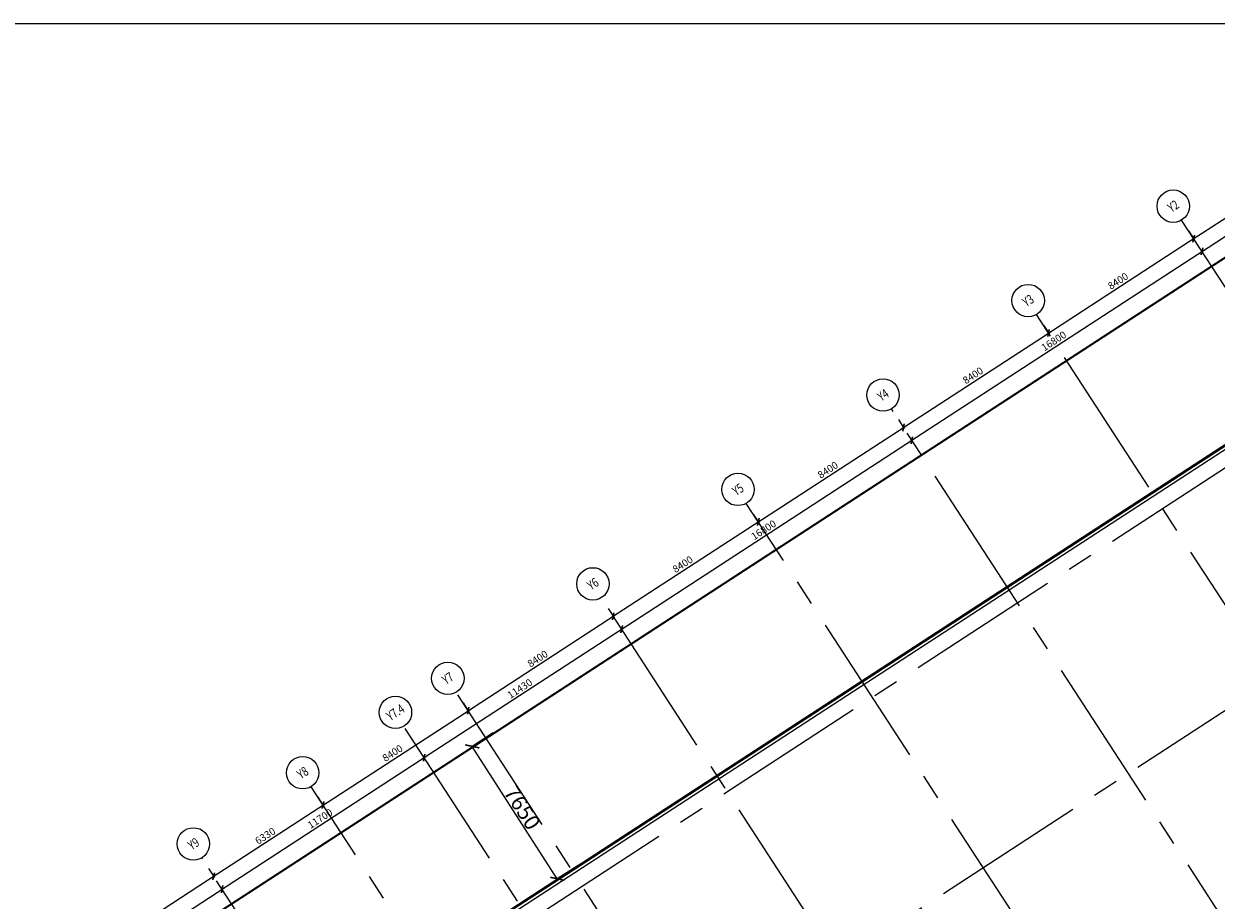
# Model space of a CAD drawing. Extents: x 9634299 to 9956123, y 962950 to 2615238.
# Drawn here: x 9711800 to 9769659, y 1624095 to 1666607 of the extents above; entities that cross this region are included whole.
import ezdxf
from ezdxf.enums import TextEntityAlignment as Align

# ---------------------------------------------------------------- set-up
doc = ezdxf.new("R2010")
doc.units = 0
doc.header["$LTSCALE"] = 10000
doc.header["$MEASUREMENT"] = 0
doc.header["$PDMODE"] = 3
for name, pattern in [('1', [0]), ('CENTER2', [1.125, 0.75, -0.125, 0.125, -0.125]), ('DASHDOT2', [0.5, 0.25, -0.125, 0, -0.125])]:
    doc.linetypes.add(name, pattern=pattern)
doc.layers.get('0').update_dxf_attribs({"linetype": '1'})
for name, color, linetype in [('area', 7, 'Continuous'), ('DIM', 6, 'Continuous'), ('GRID DIMEN', 3, 'Continuous'), ('GRID MARKING', 1, 'Continuous')]:
    doc.layers.add(name, color=color, linetype=linetype)
for name, color, linetype, lineweight in [('ELE', 2, 'Continuous', 9), ('Grid', 8, 'CENTER2', 5), ('plot line new', 31, 'DASHDOT2', 13)]:
    doc.layers.add(name, color=color, linetype=linetype, lineweight=lineweight)
doc.styles.add('RD', font='romand.shx', dxfattribs={"height": 350})
doc.styles.get("Standard").update_dxf_attribs({"font": 'romans.shx'})
doc.styles.add('style4', font='ARIAL.TTF', dxfattribs={"height": 750})
doc.dimstyles.new('MAHIDHAR', dxfattribs={"dimtxt": 350, "dimasz": 250, "dimexe": 75, "dimexo": 75, "dimgap": 100, "dimtad": 1, "dimdec": 0, "dimdsep": 46, "dimtxsty": 'RD', "dimblk1": 'OBLIQUE', "dimblk2": 'OBLIQUE', "dimsah": 1, "dimcen": 2.5, "dimdle": 150, "dimclrd": 3, "dimclre": 3, "dimclrt": 2, "dimadec": 0, "dimazin": 0, "dimtfac": 1, "dimtdec": 0, "dimtix": 1, "dimtmove": 0, "dimatfit": 3, "dimldrblk": 'OBLIQUE', "dimfxl": 0, "dimtolj": 1, "dimtzin": 0, "dimarcsym": 0})
doc.dimstyles.get("Standard").update_dxf_attribs({"dimtxt": 1200, "dimasz": 350, "dimexe": 0.18, "dimexo": 0.0625, "dimgap": 0.09, "dimtad": 0, "dimdec": 0, "dimrnd": 5, "dimzin": 0, "dimdsep": 46, "dimtxsty": 'Standard', "dimblk": 'OBLIQUE', "dimcen": 0.09, "dimclrd": 256, "dimclre": 256, "dimclrt": 256, "dimazin": 0, "dimtfac": 1, "dimtdec": 0, "dimtofl": 0, "dimtmove": 0, "dimatfit": 3, "dimfxl": 0, "dimtolj": 1, "dimtzin": 0, "dimlwd": -1, "dimlwe": -1, "dimarcsym": 0})

# ---------------------------------------------------------------- blocks, each defined once
blk = doc.blocks.new('_ARCHTICK')
at = {"color": 0, "linetype": 'ByBlock', "const_width": 0.15}
blk.add_lwpolyline([(-0.5, -0.5), (0.5, 0.5)], dxfattribs=at)
blk = doc.blocks.new('*D68')
at = {"layer": 'Defpoints', "color": 0}
for p in [(9734569, 1632204), (9733559, 1631555), (9738696, 1625779, 0)]:
    blk.add_point(p, dxfattribs=at)
at = {"layer": 'DIM'}
for p, q in [((9734569, 1632204), (9733559, 1631555)), ((9737685, 1625130), (9733559, 1631555)), ((9738696, 1625779), (9737685, 1625130))]:
    blk.add_line(p, q, dxfattribs=at)
at = {"layer": 'DIM', "xscale": 499.9999999999999, "yscale": 500, "zscale": 500}
for p, rotation in [((9733559, 1631555), 122.7120701667198), ((9737685, 1625130), 302.7120701667199)]:
    blk.add_blockref('_ARCHTICK', p, dxfattribs=dict(at, rotation=rotation))
at = {"layer": 'DIM', "color": 3, "insert": (9735986, 1628577), "char_height": 750, "attachment_point": 5, "rotation": 302.71207, "style": 'style4'}
blk.add_mtext('\\A1;7650', dxfattribs=at)
blk = doc.blocks.new('_Oblique')
at = {"color": 0, "linetype": 'ByBlock', "lineweight": -2}
blk.add_line((-0.5, -0.5), (0.5, 0.5), dxfattribs=at)
blk = doc.blocks.new('*D73')
at = {"layer": 'Defpoints', "color": 0}
for p in [(9720725, 1625695, 0), (9721012, 1625254), (9710921, 1619318, 0)]:
    blk.add_point(p, dxfattribs=at)
at = {"layer": 'GRID DIMEN', "color": 3, "linetype": 'Continuous', "lineweight": -2}
for p, q in [((9711082, 1618795), (9721137, 1625336)), ((9710962, 1619255), (9711249, 1618814))]:
    blk.add_line(p, q, dxfattribs=at)
at = {"layer": 'GRID DIMEN', "color": 3, "lineweight": -2}
blk.add_line((9720766, 1625632), (9721053, 1625191), dxfattribs=at)
at = {"layer": 'GRID DIMEN', "color": 3, "lineweight": -2, "xscale": 250, "yscale": 250, "zscale": 250}
for p, rotation in [((9721012, 1625254), 33.04440806065824), ((9711208, 1618876), 213.0444080606582)]:
    blk.add_blockref('_Oblique', p, dxfattribs=dict(at, rotation=rotation))
at = {"layer": 'GRID DIMEN', "color": 2, "insert": (9715960, 1622296), "char_height": 350, "attachment_point": 5, "rotation": 33.04441, "style": 'RD'}
blk.add_mtext('\\A1;11696', dxfattribs=at)
blk = doc.blocks.new('*D74')
at = {"layer": 'Defpoints', "color": 0}
for p in [(9726031, 1629147, 0), (9726318, 1628706), (9720725, 1625695, 0)]:
    blk.add_point(p, dxfattribs=at)
at = {"layer": 'GRID DIMEN', "color": 3, "linetype": 'Continuous', "lineweight": -2}
for p, q in [((9720886, 1625172), (9726444, 1628788)), ((9720766, 1625632), (9721053, 1625191))]:
    blk.add_line(p, q, dxfattribs=at)
at = {"layer": 'GRID DIMEN', "color": 3, "lineweight": -2}
blk.add_line((9726072, 1629084), (9726359, 1628643), dxfattribs=at)
at = {"layer": 'GRID DIMEN', "color": 3, "lineweight": -2, "xscale": 250, "yscale": 250, "zscale": 250}
for p, rotation in [((9726318, 1628706), 33.04440806064864), ((9721012, 1625254), 213.0444080606487)]:
    blk.add_blockref('_Oblique', p, dxfattribs=dict(at, rotation=rotation))
at = {"layer": 'GRID DIMEN', "color": 2, "insert": (9723515, 1627210), "char_height": 350, "attachment_point": 5, "rotation": 33.04441, "style": 'RD'}
blk.add_mtext('\\A1;6330', dxfattribs=at)
blk = doc.blocks.new('*D75')
at = {"layer": 'Defpoints', "color": 0}
for p in [(9733072, 1633727, 0), (9733359, 1633286), (9726031, 1629147, 0)]:
    blk.add_point(p, dxfattribs=at)
at = {"layer": 'GRID DIMEN', "color": 3, "linetype": 'Continuous', "lineweight": -2}
for p, q in [((9726192, 1628624), (9733485, 1633368)), ((9726072, 1629084), (9726359, 1628643))]:
    blk.add_line(p, q, dxfattribs=at)
at = {"layer": 'GRID DIMEN', "color": 3, "lineweight": -2}
blk.add_line((9733113, 1633665), (9733400, 1633223), dxfattribs=at)
at = {"layer": 'GRID DIMEN', "color": 3, "lineweight": -2, "xscale": 250, "yscale": 250, "zscale": 250}
for p, rotation in [((9733359, 1633286), 33.04440806067911), ((9726318, 1628706), 213.0444080606791)]:
    blk.add_blockref('_Oblique', p, dxfattribs=dict(at, rotation=rotation))
at = {"layer": 'GRID DIMEN', "color": 2, "insert": (9729689, 1631226), "char_height": 350, "attachment_point": 5, "rotation": 33.04441, "style": 'RD'}
blk.add_mtext('\\A1;8400', dxfattribs=at)
blk = doc.blocks.new('*D76')
at = {"layer": 'Defpoints', "color": 0}
for p in [(9740114, 1638308, 0), (9740401, 1637867), (9733072, 1633727, 0)]:
    blk.add_point(p, dxfattribs=at)
at = {"layer": 'GRID DIMEN', "color": 3, "lineweight": -2}
for p, q in [((9740154, 1638245), (9740441, 1637804)), ((9733234, 1633204), (9740526, 1637948)), ((9733113, 1633665), (9733400, 1633223))]:
    blk.add_line(p, q, dxfattribs=at)
at = {"layer": 'GRID DIMEN', "color": 3, "lineweight": -2, "xscale": 250, "yscale": 250, "zscale": 250}
for p, rotation in [((9740401, 1637867), 33.04440806063809), ((9733359, 1633286), 213.044408060638)]:
    blk.add_blockref('_Oblique', p, dxfattribs=dict(at, rotation=rotation))
at = {"layer": 'GRID DIMEN', "color": 2, "insert": (9736730, 1635807), "char_height": 350, "attachment_point": 5, "rotation": 33.04441, "style": 'RD'}
blk.add_mtext('\\A1;8400', dxfattribs=at)
blk = doc.blocks.new('*D77')
at = {"layer": 'Defpoints', "color": 0}
for p in [(9747155, 1642888, 0), (9747442, 1642447), (9740114, 1638308, 0)]:
    blk.add_point(p, dxfattribs=at)
at = {"layer": 'GRID DIMEN', "color": 3, "lineweight": -2}
for p, q in [((9747196, 1642825), (9747483, 1642384)), ((9740275, 1637785), (9747568, 1642529)), ((9740154, 1638245), (9740441, 1637804))]:
    blk.add_line(p, q, dxfattribs=at)
at = {"layer": 'GRID DIMEN', "color": 3, "lineweight": -2, "xscale": 250, "yscale": 250, "zscale": 250}
for p, rotation in [((9747442, 1642447), 33.04440806068873), ((9740401, 1637867), 213.0444080606889)]:
    blk.add_blockref('_Oblique', p, dxfattribs=dict(at, rotation=rotation))
at = {"layer": 'GRID DIMEN', "color": 2, "insert": (9743771, 1640387), "char_height": 350, "attachment_point": 5, "rotation": 33.04441, "style": 'RD'}
blk.add_mtext('\\A1;8400', dxfattribs=at)
blk = doc.blocks.new('*D78')
at = {"layer": 'Defpoints', "color": 0}
for p in [(9754196, 1647469, 0), (9754483, 1647027), (9747155, 1642888, 0)]:
    blk.add_point(p, dxfattribs=at)
at = {"layer": 'GRID DIMEN', "color": 3, "lineweight": -2}
for p, q in [((9754237, 1647406), (9754524, 1646965)), ((9747316, 1642365), (9754609, 1647109)), ((9747196, 1642825), (9747483, 1642384))]:
    blk.add_line(p, q, dxfattribs=at)
at = {"layer": 'GRID DIMEN', "color": 3, "lineweight": -2, "xscale": 250, "yscale": 250, "zscale": 250}
for p, rotation in [((9754483, 1647027), 33.04440806063648), ((9747442, 1642447), 213.0444080606365)]:
    blk.add_blockref('_Oblique', p, dxfattribs=dict(at, rotation=rotation))
at = {"layer": 'GRID DIMEN', "color": 2, "insert": (9750813, 1644968), "char_height": 350, "attachment_point": 5, "rotation": 33.04441, "style": 'RD'}
blk.add_mtext('\\A1;8400', dxfattribs=at)
blk = doc.blocks.new('*D79')
at = {"layer": 'Defpoints', "color": 0}
for p in [(9761237, 1652049, 0), (9761524, 1651608), (9754196, 1647469, 0)]:
    blk.add_point(p, dxfattribs=at)
at = {"layer": 'GRID DIMEN', "color": 3, "lineweight": -2}
for p, q in [((9761278, 1651986), (9761565, 1651545)), ((9754357, 1646946), (9761650, 1651690)), ((9754237, 1647406), (9754524, 1646965))]:
    blk.add_line(p, q, dxfattribs=at)
at = {"layer": 'GRID DIMEN', "color": 3, "lineweight": -2, "xscale": 250, "yscale": 250, "zscale": 250}
for p, rotation in [((9761524, 1651608), 33.04440806066633), ((9754483, 1647027), 213.0444080606663)]:
    blk.add_blockref('_Oblique', p, dxfattribs=dict(at, rotation=rotation))
at = {"layer": 'GRID DIMEN', "color": 2, "insert": (9757854, 1649548), "char_height": 350, "attachment_point": 5, "rotation": 33.04441, "style": 'RD'}
blk.add_mtext('\\A1;8400', dxfattribs=at)
blk = doc.blocks.new('*D80')
at = {"layer": 'Defpoints', "color": 0}
for p in [(9768279, 1656630, 0), (9768566, 1656188), (9761237, 1652049, 0)]:
    blk.add_point(p, dxfattribs=at)
at = {"layer": 'GRID DIMEN', "color": 3, "lineweight": -2}
blk.add_line((9768320, 1656567), (9768607, 1656125), dxfattribs=at)
at = {"layer": 'GRID DIMEN', "color": 3, "linetype": 'Continuous', "lineweight": -2}
for p, q in [((9761399, 1651526), (9768691, 1656270)), ((9761278, 1651986), (9761565, 1651545))]:
    blk.add_line(p, q, dxfattribs=at)
at = {"layer": 'GRID DIMEN', "color": 3, "lineweight": -2, "xscale": 250, "yscale": 250, "zscale": 250}
for p, rotation in [((9768566, 1656188), 33.04440806062689), ((9761524, 1651608), 213.0444080606269)]:
    blk.add_blockref('_Oblique', p, dxfattribs=dict(at, rotation=rotation))
at = {"layer": 'GRID DIMEN', "color": 2, "insert": (9764895, 1654129), "char_height": 350, "attachment_point": 5, "rotation": 33.04441, "style": 'RD'}
blk.add_mtext('\\A1;8400', dxfattribs=at)
blk = doc.blocks.new('*D81')
at = {"layer": 'Defpoints', "color": 0}
for p in [(9776159, 1661756, 0), (9776446, 1661315), (9768279, 1656630, 0)]:
    blk.add_point(p, dxfattribs=at)
at = {"layer": 'GRID DIMEN', "color": 3, "linetype": 'Continuous', "lineweight": -2}
for p, q in [((9768440, 1656107), (9776572, 1661396)), ((9768320, 1656567), (9768607, 1656126))]:
    blk.add_line(p, q, dxfattribs=at)
at = {"layer": 'GRID DIMEN', "color": 3, "lineweight": -2}
blk.add_line((9776200, 1661693), (9776487, 1661252), dxfattribs=at)
at = {"layer": 'GRID DIMEN', "color": 3, "lineweight": -2, "xscale": 250, "yscale": 250, "zscale": 250}
for p, rotation in [((9776446, 1661315), 33.04440806067264), ((9768566, 1656189), 213.0444080606727)]:
    blk.add_blockref('_Oblique', p, dxfattribs=dict(at, rotation=rotation))
at = {"layer": 'GRID DIMEN', "color": 2, "insert": (9772356, 1658982), "char_height": 350, "attachment_point": 5, "rotation": 33.04441, "style": 'RD'}
blk.add_mtext('\\A1;9400', dxfattribs=at)
blk = doc.blocks.new('*D83')
at = {"layer": 'Defpoints', "color": 0}
for p in [(9721420, 1624627, 0), (9721420, 1624627), (9711613, 1618246, 0)]:
    blk.add_point(p, dxfattribs=at)
at = {"layer": 'GRID DIMEN', "color": 3, "linetype": 'Continuous', "lineweight": -2}
for p, q in [((9711488, 1618164), (9721546, 1624709)), ((9711572, 1618309), (9711572, 1618309))]:
    blk.add_line(p, q, dxfattribs=at)
at = {"layer": 'GRID DIMEN', "color": 3, "lineweight": -2}
blk.add_line((9721461, 1624564), (9721461, 1624564), dxfattribs=at)
at = {"layer": 'GRID DIMEN', "color": 3, "lineweight": -2, "xscale": 250, "yscale": 250, "zscale": 250}
for p, rotation in [((9721420, 1624627), 33.05279048211542), ((9711613, 1618246), 213.0527904821154)]:
    blk.add_blockref('_Oblique', p, dxfattribs=dict(at, rotation=rotation))
at = {"layer": 'GRID DIMEN', "color": 2, "insert": (9716367, 1621667), "char_height": 350, "attachment_point": 5, "rotation": 33.05279, "style": 'RD'}
blk.add_mtext('\\A1;11700', dxfattribs=at)
blk = doc.blocks.new('*D84')
at = {"layer": 'Defpoints', "color": 0}
for p in [(9731227, 1631009, 0), (9731227, 1631009), (9721420, 1624627, 0)]:
    blk.add_point(p, dxfattribs=at)
at = {"layer": 'GRID DIMEN', "color": 3, "linetype": 'Continuous', "lineweight": -2}
for p, q in [((9721294, 1624546), (9731352, 1631091)), ((9721379, 1624690), (9721379, 1624690))]:
    blk.add_line(p, q, dxfattribs=at)
at = {"layer": 'GRID DIMEN', "color": 3, "lineweight": -2}
blk.add_line((9731186, 1631072), (9731186, 1631072), dxfattribs=at)
at = {"layer": 'GRID DIMEN', "color": 3, "lineweight": -2, "xscale": 250, "yscale": 250, "zscale": 250}
for p, rotation in [((9731227, 1631009), 33.05279048211542), ((9721420, 1624627), 213.0527904821154)]:
    blk.add_blockref('_Oblique', p, dxfattribs=dict(at, rotation=rotation))
at = {"layer": 'GRID DIMEN', "color": 2, "insert": (9726173, 1628049), "char_height": 350, "attachment_point": 5, "rotation": 33.05279, "style": 'RD'}
blk.add_mtext('\\A1;11700', dxfattribs=at)
blk = doc.blocks.new('*D85')
at = {"layer": 'Defpoints', "color": 0}
for p in [(9754888, 1646406, 0), (9754888, 1646406), (9740807, 1637243, 0)]:
    blk.add_point(p, dxfattribs=at)
at = {"layer": 'GRID DIMEN', "color": 3, "lineweight": -2}
for p, q in [((9740681, 1637161), (9755014, 1646488)), ((9754847, 1646469), (9754847, 1646469)), ((9740766, 1637306), (9740766, 1637306))]:
    blk.add_line(p, q, dxfattribs=at)
at = {"layer": 'GRID DIMEN', "color": 3, "lineweight": -2, "xscale": 250, "yscale": 250, "zscale": 250}
for p, rotation in [((9754888, 1646406), 33.05279048211542), ((9740807, 1637243), 213.0527904821154)]:
    blk.add_blockref('_Oblique', p, dxfattribs=dict(at, rotation=rotation))
at = {"layer": 'GRID DIMEN', "color": 2, "insert": (9747698, 1642055), "char_height": 350, "attachment_point": 5, "rotation": 33.05279, "style": 'RD'}
blk.add_mtext('\\A1;16800', dxfattribs=at)
blk = doc.blocks.new('*D86')
at = {"layer": 'Defpoints', "color": 0}
for p in [(9768969, 1655569), (9768970, 1655569, 0), (9754888, 1646406, 0)]:
    blk.add_point(p, dxfattribs=at)
at = {"layer": 'GRID DIMEN', "color": 3, "linetype": 'Continuous', "lineweight": -2}
for p, q in [((9754763, 1646324), (9769095, 1655651)), ((9754847, 1646469), (9754847, 1646469))]:
    blk.add_line(p, q, dxfattribs=at)
at = {"layer": 'GRID DIMEN', "color": 3, "lineweight": -2}
blk.add_line((9768929, 1655632), (9768929, 1655632), dxfattribs=at)
at = {"layer": 'GRID DIMEN', "color": 3, "lineweight": -2, "xscale": 250, "yscale": 250, "zscale": 250}
for p, rotation in [((9768969, 1655569), 33.05279048211542), ((9754888, 1646406), 213.0527904821154)]:
    blk.add_blockref('_Oblique', p, dxfattribs=dict(at, rotation=rotation))
at = {"layer": 'GRID DIMEN', "color": 2, "insert": (9761779, 1651218), "char_height": 350, "attachment_point": 5, "rotation": 33.05279, "style": 'RD'}
blk.add_mtext('\\A1;16800', dxfattribs=at)
blk = doc.blocks.new('*D87')
at = {"layer": 'Defpoints', "color": 0}
for p in [(9740807, 1637243, 0), (9740807, 1637243), (9731227, 1631009, 0)]:
    blk.add_point(p, dxfattribs=at)
at = {"layer": 'GRID DIMEN', "color": 3, "lineweight": -2}
for p, q in [((9731101, 1630927), (9740933, 1637325)), ((9740848, 1637180), (9740848, 1637180)), ((9731268, 1630946), (9731268, 1630946))]:
    blk.add_line(p, q, dxfattribs=at)
at = {"layer": 'GRID DIMEN', "color": 3, "lineweight": -2, "xscale": 250, "yscale": 250, "zscale": 250}
for p, rotation in [((9740807, 1637243), 33.05279048211542), ((9731227, 1631009), 213.0527904821154)]:
    blk.add_blockref('_Oblique', p, dxfattribs=dict(at, rotation=rotation))
at = {"layer": 'GRID DIMEN', "color": 2, "insert": (9735867, 1634356), "char_height": 350, "attachment_point": 5, "rotation": 33.05279, "style": 'RD'}
blk.add_mtext('\\A1;11430', dxfattribs=at)
blk = doc.blocks.new('*D96')
at = {"layer": 'Defpoints', "color": 0}
for p in [(9775040, 1659519), (9775147, 1659354), (9769077, 1655404)]:
    blk.add_point(p, dxfattribs=at)
at = {"layer": 'GRID DIMEN', "color": 3, "linetype": 'Continuous', "lineweight": -2}
for p, q in [((9768844, 1655487), (9775165, 1659601)), ((9769036, 1655467), (9768929, 1655632))]:
    blk.add_line(p, q, dxfattribs=at)
at = {"layer": 'GRID DIMEN', "color": 3, "lineweight": -2}
blk.add_line((9775106, 1659417), (9774999, 1659582), dxfattribs=at)
at = {"layer": 'GRID DIMEN', "color": 3, "lineweight": -2, "xscale": 250, "yscale": 250, "zscale": 250}
for p, rotation in [((9775040, 1659519), 33.05270986531136), ((9768970, 1655569), 213.0527098653113)]:
    blk.add_blockref('_Oblique', p, dxfattribs=dict(at, rotation=rotation))
at = {"layer": 'GRID DIMEN', "color": 2, "insert": (9771855, 1657774), "char_height": 350, "attachment_point": 5, "rotation": 33.05271, "style": 'RD'}
blk.add_mtext('\\A1;7242', dxfattribs=at)

msp = doc.modelspace()

# ---------------------------------------------------------------- linework, layer by layer
at = {"layer": 'area', "ltscale": 0.5, "elevation": 0}
msp.add_lwpolyline([(9677940.2, 1666607.1), (9677940.2, 1545107.1), (9839940.2, 1545107.1), (9839940.2, 1666607.1)], close=True, dxfattribs=at)
at = {"layer": 'ELE'}
for p, q in [((9774722.8, 1649205.2, 42.4), (9695969.6, 1597984.8, 42.4)), ((9774831.9, 1649037.6, 42.4), (9696246.3, 1597926.2, 42.4))]:
    msp.add_line(p, q, dxfattribs=at)
at = {"layer": 'Grid', "lineweight": 0}
for p, q in [((9693972.3, 1596628.7, 0), (9792812.1, 1660925, 0)), ((9689183.3, 1592439.7, 0), (9793837.9, 1660518.6, 0)), ((9802388.6, 1604211.4, 0), (9767979.5, 1657088.9, 0)), ((9803207.9, 1587551.1, 0), (9760938.9, 1652507.5, 0)), ((9699842.4, 1587604.9, 0), (9798682.2, 1651901.2, 0)), ((9790793.1, 1591228.6, 0), (9753898.3, 1647926, 0)), ((9785472.5, 1584003.8, 0), (9746857.7, 1643344.6, 0)), ((9775144.6, 1584473.1, 0), (9739816.5, 1638762.9, 0)), ((9767627.3, 1580622.8, -67.2), (9732775.9, 1634181.4, -67.2)), ((9765073.1, 1578990.7, 0), (9730236.1, 1632528.7, 0)), ((9758568, 1579140.6, 0), (9725735.3, 1629599.9, 0)), ((9743649.2, 1590465.6, 0), (9720429.5, 1626147.4, 0))]:
    msp.add_line(p, q, dxfattribs=at)
at = {"layer": 'GRID MARKING'}
for centre in [(9767575.7, 1657763.9, 0), (9760535, 1653182.4, 0), (9753494.4, 1648601, 0), (9746453.8, 1644019.5, 0), (9739413.2, 1639438.1, 0), (9732372.6, 1634856.6, 0), (9729832.7, 1633203.9, 0), (9725331.9, 1630275.2, 0), (9720026.1, 1626822.6, 0)]:
    msp.add_circle(centre, 786.5, dxfattribs=at)
at = {"layer": 'plot line new', "color": 150, "const_width": 100, "elevation": 0}
msp.add_lwpolyline([(9794376.4, 1661738.3, 0.439608), (9783452.3, 1663955.5), (9679392.5, 1596278.9), (9682870.2, 1590711.1), (9685516.1, 1592267.4), (9694269.6, 1578376.7), (9702899.5, 1565052.3), (9775859.3, 1565280.1), (9792296, 1565920.5), (9809003.2, 1571699.6), (9827923.6, 1579574.7, 0.4098209), (9833843.3, 1604548.6)], format="xyb", close=True, dxfattribs=at)
at = {"layer": 'plot line new', "color": 71, "const_width": 100, "elevation": 0}
msp.add_lwpolyline([(9781494, 1653556.3), (9692435.5, 1595636), (9700716.4, 1582495.5), (9702138.3, 1580299.9), (9775538.6, 1580529.2), (9789445.4, 1581071), (9803575.4, 1585958.6), (9820393.2, 1592958.6, 0.3166417), (9820929.1, 1596412.6)], format="xyb", close=True, dxfattribs=at)

# ---------------------------------------------------------------- texts
at = {"layer": 'GRID MARKING', "style": 'RD', "width": 0.75}
for s, p in [('Y2', (9767575.7, 1657763.9, 0)), ('Y3', (9760535, 1653182.4, 0)), ('Y4', (9753494.4, 1648601, 0)), ('Y5', (9746453.8, 1644019.5, 0)), ('Y6', (9739413.2, 1639438.1, 0)), ('Y7', (9732372.6, 1634856.6, 0)), ('Y7.4', (9729832.7, 1633203.9, 0)), ('Y8', (9725331.9, 1630275.2, 0)), ('Y9', (9720036.8, 1626829.6, 0))]:
    msp.add_text(s, height=450, rotation=33.003262, dxfattribs=at).set_placement(p, align=Align.MIDDLE_CENTER)

# ---------------------------------------------------------------- dimensions: what is measured, and where the dimension line sits
at = {"layer": 'DIM'}
dim = msp.add_aligned_dim(p1=(9738695.8, 1625779.2, 42.4), p2=(9734569.2, 1632204.1, 42.4), distance=1201, text='7650', dimstyle='Standard', override={"dimasz": 500, "dimgap": 50, "dimtad": 1, "dimtxsty": 'style4', "dimblk1": 'ARCHTICK', "dimblk2": 'ARCHTICK', "dimsah": 1, "dimclrd": 256, "dimclre": 256, "dimclrt": 3}, dxfattribs=at)
dim.commit()
dim.dimension.update_dxf_attribs({"geometry": '*D68', "text_midpoint": (9735986.3, 1628576.6, 42.4)})
at = {"layer": 'GRID DIMEN'}
for p1, p2, distance, override, picture, middle in [((9768279.1, 1656629.9, 0), (9776159, 1661755.9, 0), -526.3, {"dimfxl": 1.5}, '*D81', (9772356.1, 1658982.2, 0)), ((9769077.2, 1655404.5, 0), (9775146.8, 1659354.1, 0), 196.4, {"dimfxl": 1.5}, '*D96', (9771854.9, 1657774.4, 0)), ((9761237.4, 1652049.1, 0), (9768278.7, 1656629.5, 0), -526.3, {"dimfxl": 1.5}, '*D80', (9764895.1, 1654128.6, 0)), ((9754196.1, 1647468.7, 0), (9761237.4, 1652049.1, 0), -526.3, {"dimtxt": 450, "dimfxl": 0.18}, '*D79', (9757853.8, 1649548.2, 0)), ((9747154.9, 1642888.2, 0), (9754196.1, 1647468.7, 0), -526.3, {"dimtxt": 450, "dimfxl": 0.18}, '*D78', (9750812.6, 1644967.8, 0)), ((9740113.6, 1638307.8, 0), (9747154.9, 1642888.2, 0), -526.3, {"dimtxt": 450, "dimfxl": 0.18}, '*D77', (9743771.3, 1640387.3, 0)), ((9733072.3, 1633727.4, 0), (9740113.6, 1638307.8, 0), -526.3, {"dimtxt": 450, "dimfxl": 0.18}, '*D76', (9736730, 1635806.9, 0)), ((9726031, 1629147, 0), (9733072.3, 1633727.4, 0), -526.3, {"dimfxl": 1.5}, '*D75', (9729688.7, 1631226.5, 0)), ((9720724.7, 1625695.2, 0), (9726031, 1629147, 0), -526.3, {"dimfxl": 1.5}, '*D74', (9723514.9, 1627210.4, 0)), ((9710920.9, 1619317.7, 0), (9720724.7, 1625695.2, 0), -526.3, {"dimfxl": 1.5}, '*D73', (9715959.9, 1622295.7, 0))]:
    dim = msp.add_aligned_dim(p1=p1, p2=p2, distance=distance, dimstyle='MAHIDHAR', override=override, dxfattribs=at)
    dim.commit()
    dim.dimension.update_dxf_attribs({"geometry": picture, "text_midpoint": middle})
for base, p1, p2, override, picture, middle in [((9768969.5, 1655568.7, 0), (9754888.3, 1646405.8, 0), (9768969.5, 1655568.7, 0), {"dimfxl": 1.5}, '*D86', (9761778.9, 1651217.8, 0)), ((9754888.3, 1646405.8, 0), (9740807, 1637242.9, 0), (9754888.3, 1646405.8, 0), {"dimtxt": 450, "dimfxl": 0.18}, '*D85', (9747697.7, 1642054.8, 0)), ((9740807, 1637242.9, 0), (9731226.6, 1631008.7, 0), (9740807, 1637242.9, 0), {"dimtxt": 450, "dimfxl": 0.18}, '*D87', (9735866.8, 1634356.3, 0)), ((9731226.6, 1631008.7, 0), (9721420, 1624627.4, 0), (9731226.6, 1631008.7, 0), {"dimfxl": 1.5}, '*D84', (9726173.3, 1628048.6, 0)), ((9721419.8, 1624627.3, 0), (9711613.3, 1618246, 0), (9721419.8, 1624627.3, 0), {"dimfxl": 1.5}, '*D83', (9716366.6, 1621667.1, 0))]:
    dim = msp.add_linear_dim(base=base, p1=p1, p2=p2, angle=213.05279, dimstyle='MAHIDHAR', override=override, dxfattribs=at)
    dim.commit()
    dim.dimension.update_dxf_attribs({"geometry": picture, "text_midpoint": middle})

doc.saveas('drawing.dxf')
